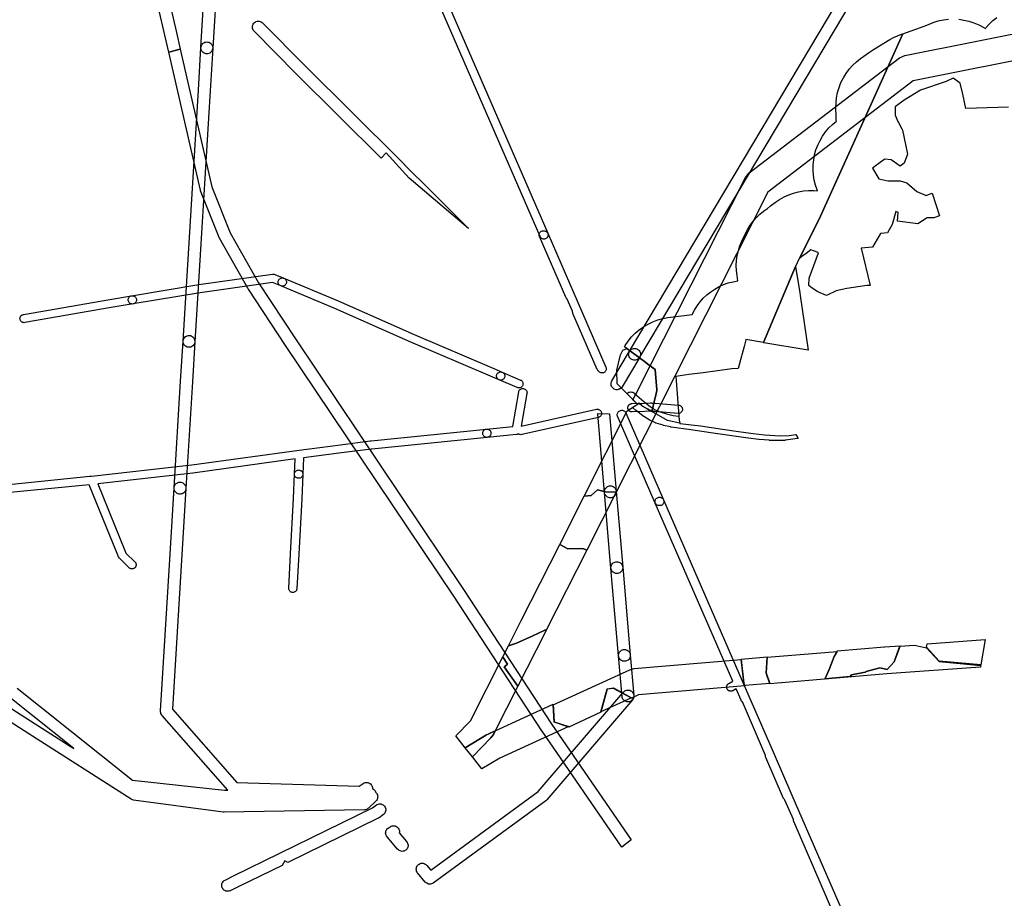
# Model space of a CAD drawing. Units: inches. Extents: x -61862 to -42362, y 216095 to 239587.
# Drawn here: x -52327 to -50665, y 220472 to 221954 of the extents above; entities that cross this region are included whole.
import ezdxf

# ---------------------------------------------------------------- set-up
doc = ezdxf.new("R2010")
doc.units = ezdxf.units.IN
doc.header["$MEASUREMENT"] = 0
for name, color, linetype in [('Aglomerados Populacionais', 7, 'Continuous'), ('Rede Elétrica Alta Tensão', 7, 'Continuous'), ('Rede Elétrica Muito Alta Tensão', 7, 'Continuous'), ('Rede Elétrica Média Tensão', 7, 'Continuous'), ('Rede Ferroviária', 7, 'Continuous'), ('Rede Viária Florestal', 7, 'Continuous')]:
    doc.layers.add(name, color=color, linetype=linetype)

msp = doc.modelspace()

# ---------------------------------------------------------------- linework, layer by layer
at = {"layer": 'Aglomerados Populacionais'}
for points in [[(-50658.5, 221806), (-50730, 221804), (-50735.4, 221827.9), (-50740, 221846.4), (-50747.9, 221852), (-50751.6, 221854.7), (-50763.2, 221849.4), (-50806.5, 221834.5), (-50834.3, 221817.6), (-50849.5, 221806.7), (-50849.2, 221792.5), (-50845, 221782), (-50843.9, 221779.9), (-50838.4, 221769.7), (-50837.1, 221767.1), (-50837, 221767), (-50829.2, 221729.8), (-50828.5, 221726.5), (-50834.5, 221711.5), (-50841, 221706.5), (-50856.5, 221717), (-50867, 221718.5), (-50868.7, 221717.2), (-50872.5, 221714.4), (-50877.2, 221711), (-50883.2, 221706.6), (-50886.1, 221704.4), (-50886.4, 221704.2), (-50888, 221703), (-50877, 221685), (-50862, 221682), (-50841, 221682), (-50830, 221678.5), (-50825.3, 221674.5), (-50813, 221664), (-50797, 221657), (-50796, 221657.4), (-50787, 221661), (-50774.8, 221622.5), (-50784.5, 221619.5), (-50795.5, 221619.5), (-50811, 221609), (-50845.5, 221613.5), (-50844.5, 221628.5), (-50848.2, 221629.9), (-50854.5, 221607.9), (-50862.4, 221594.1), (-50874.3, 221593.1), (-50879.7, 221583.6), (-50887.5, 221569.9), (-50907.1, 221568.1), (-50891.8, 221505.4), (-50897.5, 221505), (-50931, 221500), (-50948.8, 221496.4), (-50965.3, 221488.2), (-50980.2, 221494.5), (-50989.7, 221500.5), (-50995, 221505.4), (-50994.7, 221517.7), (-50978.6, 221560.2), (-50981.3, 221561.3), (-50983.9, 221562.4), (-50989.2, 221564.5), (-50991.5, 221565.5), (-50999.6, 221559.4), (-51005.1, 221555.3), (-51006.8, 221554), (-51010.8, 221551), (-51010.8, 221551), (-50975.2, 221621.9), (-50890.7, 221809.9), (-50836.7, 221929.9), (-50800.3, 221942.4), (-50793.2, 221945.6), (-50785.1, 221948.9), (-50776.7, 221951.5), (-50768.2, 221953.3), (-50759.5, 221954.4)], [(-50742.1, 221954.2), (-50733.4, 221953), (-50724.9, 221951), (-50716.6, 221948.3), (-50708.5, 221944.9), (-50700.8, 221940.8), (-50697.2, 221938.5), (-50696.3, 221939.7), (-50690.8, 221946.1), (-50684.7, 221952), (-50678.2, 221957.3)]]:
    msp.add_lwpolyline(points, dxfattribs=at)
for points in [[(-51010.8, 221551), (-51011.5, 221550.5), (-51017.6, 221537.5), (-51071.9, 221408.9), (-51101.5, 221414), (-51101.6, 221413.5), (-51104.5, 221402.6), (-51107.9, 221389.9), (-51108.3, 221388.3), (-51108.9, 221386.1), (-51114.5, 221365), (-51125, 221364.5), (-51173.4, 221358.1), (-51197.7, 221354.9), (-51219.5, 221352), (-51214, 221278), (-51212.9, 221273), (-51233.9, 221277.6), (-51260, 221292.5), (-51252.7, 221323.2), (-51251.5, 221328), (-51251.6, 221329), (-51254.5, 221363.5), (-51264.3, 221370.9), (-51272.5, 221377), (-51302.3, 221398.9), (-51306.2, 221401.7), (-51304.8, 221404.1), (-51299.9, 221411.5), (-51294.3, 221418.4), (-51288.1, 221424.8), (-51281.3, 221430.6), (-51274.1, 221435.8), (-51273.8, 221436), (-51266.5, 221440.3), (-51258.4, 221444.1), (-51250.1, 221447.2), (-51241.5, 221449.5), (-51232.8, 221451.1), (-51192, 221456.5), (-51188.1, 221463.9), (-51183.7, 221470.9), (-51178.7, 221477.5), (-51173.2, 221483.7), (-51167.1, 221489.4), (-51160.7, 221494.6), (-51153.8, 221499.3), (-51146.5, 221503.3), (-51139, 221506.7), (-51131.1, 221509.5), (-51123.1, 221511.6), (-51114.9, 221513.1), (-51116.3, 221521.9), (-51117.3, 221530.3), (-51117.6, 221538.8), (-51117.1, 221547.3), (-51115.9, 221555.7), (-51114, 221564), (-51111.4, 221572.1), (-51108.1, 221580), (-51102, 221592.9), (-51098.3, 221600.2), (-51094, 221607.1), (-51089.1, 221613.6), (-51083.7, 221619.7), (-51077.8, 221625.3), (-51071.5, 221630.5), (-51066.8, 221634), (-51065.1, 221635.3), (-51059.6, 221639.4), (-51051.5, 221645.5), (-51044.4, 221650.4), (-51036.9, 221654.6), (-51029.1, 221658.2), (-51020.9, 221661.1), (-51012.6, 221663.2), (-51004.1, 221664.7), (-50995.5, 221665.4), (-50986.9, 221665.4), (-50980.4, 221664.8), (-50981, 221666.3), (-50983.8, 221674.4), (-50985.9, 221682.8), (-50987.3, 221691.3), (-50988, 221699.9), (-50987.8, 221708.6), (-50987, 221717.2), (-50985.4, 221725.6), (-50983.1, 221734), (-50980.1, 221742), (-50976.3, 221749.8), (-50972, 221757.3), (-50967, 221764.3), (-50961.4, 221770.9), (-50955.3, 221777), (-50948.6, 221782.5), (-50948.8, 221783.5), (-50949.2, 221790.2), (-50949.5, 221804.4), (-50949.3, 221813.2), (-50948.3, 221822), (-50946.6, 221830.7), (-50944.1, 221839.1), (-50940.9, 221847.4), (-50936.9, 221855.3), (-50932.3, 221862.8), (-50927.1, 221869.9), (-50921.2, 221876.5), (-50914.7, 221882.5), (-50907.8, 221888), (-50892.6, 221898.9), (-50889.4, 221901.1), (-50886.2, 221903.1), (-50858.4, 221920), (-50852.2, 221923.5), (-50845.7, 221926.5), (-50839, 221929.1), (-50836.7, 221929.9), (-50890.7, 221809.9), (-50975.2, 221621.9), (-51010.8, 221551)], [(-51071.9, 221408.9), (-51017.6, 221537.5), (-51010.5, 221493), (-51009.8, 221488.2), (-50996.5, 221396), (-51071, 221408.8), (-51071.9, 221408.9)], [(-51260, 221292.5), (-51266.8, 221296.6), (-51276, 221302), (-51277, 221302.9), (-51281.5, 221307), (-51284.4, 221305.1), (-51318.8, 221339.4), (-51319, 221362.3), (-51312.7, 221388.2), (-51309.1, 221396.3), (-51302.3, 221398.9), (-51272.5, 221377), (-51264.3, 221370.9), (-51254.5, 221363.5), (-51251.6, 221329), (-51251.5, 221328), (-51252.7, 221323.2), (-51260, 221292.5)]]:
    msp.add_lwpolyline(points, close=True, dxfattribs=at)
at = {"layer": 'Rede Elétrica Alta Tensão'}
for points in [[(-50705.8, 222348.9), (-51280.6, 221384.1), (-51281.6, 221382.7), (-51282.8, 221381.5), (-51284.2, 221380.6), (-51285.8, 221379.8), (-51287.4, 221379.4), (-51287.4, 221379.4), (-51289, 221379.2), (-51290.7, 221379.4), (-51292.2, 221379.7), (-51293.7, 221380.4), (-51295.1, 221381.2), (-51296.3, 221382.3), (-51297.4, 221383.5), (-51298.2, 221384.9), (-51298.8, 221386.5), (-51299.1, 221388), (-51299.2, 221389.7), (-51299, 221391.3), (-51298.5, 221392.8), (-51297.8, 221394.3), (-50722.4, 222360.1)], [(-51993.6, 222025.1), (-52000.9, 221905.4), (-52001.1, 221903.7), (-52001.7, 221902.2), (-52002.4, 221900.7), (-52003.4, 221899.3), (-52004.6, 221898.2), (-52006, 221897.3), (-52007.5, 221896.6), (-52009.1, 221896.1), (-52009.1, 221896.1), (-52010.8, 221896), (-52012.4, 221896.1), (-52014, 221896.5), (-52015.5, 221897.1), (-52016.9, 221898), (-52018.1, 221899.1), (-52019.2, 221900.4), (-52020, 221901.8), (-52020.5, 221903.4), (-52020.8, 221905), (-52020.9, 221906.6), (-52013.6, 222026.3)], [(-52330.9, 220826), (-52292, 220795), (-52136.6, 220671.1), (-51980.9, 220654.2), (-51975.6, 220654.1), (-52086.6, 220780.6), (-52087.6, 220781.9), (-52088.3, 220783.2), (-52088.8, 220784.7), (-52089.1, 220786.3), (-52089.1, 220787.8), (-52073.5, 221043.3), (-52066.2, 221164), (-52065.9, 221165.7), (-52065.4, 221167.2), (-52064.7, 221168.7), (-52063.7, 221170), (-52062.5, 221171.2), (-52061.1, 221172.1), (-52059.6, 221172.8), (-52058, 221173.3), (-52056.4, 221173.4), (-52054.7, 221173.3), (-52053.1, 221173), (-52051.6, 221172.3), (-52050.2, 221171.5), (-52049, 221170.4), (-52047.9, 221169.1), (-52047.1, 221167.6), (-52046.5, 221166.1), (-52046.2, 221164.5), (-52046.2, 221162.8), (-52053.6, 221042.1), (-52068.9, 220790.7), (-51960.4, 220667.1), (-51960.4, 220667.1), (-51753.9, 220661.1), (-51746.9, 220665.6), (-51745.5, 220666.4), (-51743.9, 220666.9), (-51742.3, 220667.1), (-51740.6, 220667.1), (-51739, 220666.9), (-51737.4, 220666.3), (-51736, 220665.5), (-51734.7, 220664.5), (-51733.6, 220663.3), (-51732.7, 220661.9), (-51732, 220660.4), (-51731.6, 220658.8), (-51731.5, 220657.1), (-51731.5, 220656.8), (-51730.6, 220656.4), (-51729.2, 220655.4), (-51728.1, 220654.3), (-51727.1, 220652.9), (-51726.3, 220651.5), (-51726, 220650.4), (-51726, 220650.4), (-51724.8, 220649.2), (-51723.9, 220647.8), (-51723.2, 220646.3), (-51722.8, 220644.8), (-51722.6, 220643.1), (-51722.7, 220641.5), (-51723.1, 220639.9), (-51723.7, 220638.3), (-51724.6, 220636.9), (-51725.6, 220635.7), (-51737.9, 220623.8), (-51739.1, 220622.9), (-51740.4, 220622.1), (-51741.8, 220621.5), (-51743.2, 220621.2), (-51744.7, 220621), (-51981.8, 220617.1), (-51983.2, 220617.2), (-52134.8, 220637.3), (-52136.2, 220637.6), (-52137.6, 220638.1), (-52138.9, 220638.8), (-52311.1, 220749), (-52392.5, 220801.1)], [(-52381.8, 220817.9), (-52300.4, 220765.8), (-52235.4, 220724.3), (-52304.4, 220779.3), (-52343.4, 220810.4)]]:
    msp.add_lwpolyline(points, dxfattribs=at)
for points in [[(-52039.3, 221401.1), (-52041, 221401), (-52042.6, 221401.1), (-52044.2, 221401.5), (-52045.7, 221402.1), (-52047.1, 221403), (-52048.3, 221404.1), (-52049.4, 221405.3), (-52050.2, 221406.8), (-52050.7, 221408.3), (-52051, 221409.9), (-52051.1, 221411.6), (-52042.1, 221558.4), (-52025.2, 221834.9), (-52020.9, 221906.6), (-52020.6, 221908.2), (-52020.1, 221909.8), (-52019.4, 221911.3), (-52018.4, 221912.6), (-52017.2, 221913.8), (-52015.8, 221914.7), (-52014.3, 221915.4), (-52012.7, 221915.8), (-52011.1, 221916), (-52009.5, 221915.9), (-52007.8, 221915.5), (-52006.3, 221914.9), (-52004.9, 221914), (-52003.7, 221912.9), (-52002.6, 221911.6), (-52001.8, 221910.2), (-52001.2, 221908.7), (-52000.9, 221907), (-52000.9, 221905.4), (-52005.3, 221833.7), (-52022.1, 221557.2), (-52031.1, 221410.3), (-52031.3, 221408.7), (-52031.8, 221407.1), (-52032.6, 221405.6), (-52033.6, 221404.3), (-52034.8, 221403.2), (-52036.2, 221402.2), (-52037.7, 221401.5), (-52039.3, 221401.1)], [(-52054.4, 221153.6), (-52056.1, 221153.4), (-52057.7, 221153.5), (-52059.3, 221153.9), (-52060.8, 221154.6), (-52062.2, 221155.4), (-52063.4, 221156.5), (-52064.4, 221157.8), (-52065.3, 221159.2), (-52065.8, 221160.8), (-52066.1, 221162.4), (-52066.2, 221164), (-52055.2, 221343.8), (-52051.1, 221411.6), (-52050.8, 221413.3), (-52050.2, 221414.9), (-52049.4, 221416.5), (-52048.3, 221417.8), (-52047, 221419), (-52045.5, 221419.9), (-52043.9, 221420.5), (-52042.2, 221420.9), (-52040.5, 221420.9), (-52038.7, 221420.7), (-52037.1, 221420.1), (-52035.6, 221419.3), (-52034.2, 221418.2), (-52033, 221416.9), (-52032.1, 221415.4), (-52031.5, 221413.8), (-52031.1, 221412.1), (-52031.1, 221410.3), (-52035.2, 221342.6), (-52046.2, 221162.8), (-52046.4, 221161.2), (-52046.9, 221159.6), (-52047.7, 221158.1), (-52048.7, 221156.8), (-52049.9, 221155.6), (-52051.3, 221154.7), (-52052.8, 221154), (-52054.4, 221153.6)], [(-51317.1, 221329.6), (-51318.7, 221329.4), (-51320.3, 221329.5), (-51321.9, 221329.9), (-51323.4, 221330.5), (-51324.8, 221331.4), (-51326, 221332.5), (-51327.1, 221333.7), (-51327.9, 221335.1), (-51328.5, 221336.6), (-51328.8, 221338.2), (-51328.8, 221339.9), (-51328.6, 221341.5), (-51328.2, 221343), (-51327.5, 221344.5), (-51297.8, 221394.4), (-51296.7, 221395.8), (-51295.5, 221397), (-51294.1, 221398), (-51292.5, 221398.7), (-51290.8, 221399.1), (-51289.1, 221399.2), (-51287.3, 221399.1), (-51285.6, 221398.6), (-51284.1, 221397.8), (-51282.7, 221396.8), (-51281.4, 221395.6), (-51280.5, 221394.2), (-51279.7, 221392.6), (-51279.3, 221390.9), (-51279.2, 221389.2), (-51279.3, 221387.4), (-51279.8, 221385.8), (-51280.5, 221384.2), (-51310.3, 221334.3), (-51311.3, 221332.9), (-51312.5, 221331.7), (-51313.9, 221330.7), (-51315.5, 221330), (-51317.1, 221329.6)], [(-51328.3, 221147.3), (-51330, 221147.2), (-51331.6, 221147.3), (-51333.2, 221147.7), (-51334.8, 221148.4), (-51336.2, 221149.3), (-51337.4, 221150.4), (-51338.4, 221151.7), (-51339.2, 221153.1), (-51339.7, 221154.7), (-51340, 221156.3), (-51351.4, 221288.2), (-51351.4, 221289.6), (-51331.3, 221288.6), (-51320.1, 221158.1), (-51320.1, 221156.4), (-51320.4, 221154.8), (-51320.9, 221153.2), (-51321.7, 221151.8), (-51322.7, 221150.5), (-51323.9, 221149.3), (-51325.2, 221148.4), (-51326.7, 221147.8), (-51328.3, 221147.3)], [(-51317.3, 221019.5), (-51319, 221019.4), (-51320.6, 221019.5), (-51322.2, 221019.9), (-51323.8, 221020.6), (-51325.2, 221021.5), (-51326.4, 221022.6), (-51327.4, 221023.9), (-51328.2, 221025.3), (-51328.8, 221026.9), (-51329, 221028.5), (-51340, 221156.3), (-51340, 221158), (-51339.8, 221159.6), (-51339.2, 221161.2), (-51338.4, 221162.6), (-51337.4, 221163.9), (-51336.2, 221165.1), (-51334.8, 221166), (-51333.3, 221166.6), (-51331.7, 221167.1), (-51330.1, 221167.2), (-51328.4, 221167.1), (-51326.8, 221166.7), (-51325.3, 221166), (-51323.9, 221165.1), (-51322.7, 221164), (-51321.7, 221162.7), (-51320.9, 221161.2), (-51320.4, 221159.7), (-51320.1, 221158.1), (-51309.1, 221030.3), (-51309.1, 221028.6), (-51309.4, 221027), (-51309.9, 221025.4), (-51310.7, 221024), (-51311.7, 221022.7), (-51312.9, 221021.5), (-51314.2, 221020.6), (-51315.7, 221020), (-51317.3, 221019.5)], [(-51304.6, 220871.5), (-51306.3, 220871.4), (-51307.9, 220871.5), (-51309.5, 220871.9), (-51311, 220872.6), (-51312.4, 220873.5), (-51313.7, 220874.6), (-51314.7, 220875.9), (-51315.5, 220877.3), (-51316, 220878.9), (-51316.3, 220880.5), (-51329, 221028.5), (-51329, 221030.2), (-51328.8, 221031.8), (-51328.2, 221033.4), (-51327.5, 221034.8), (-51326.4, 221036.1), (-51325.2, 221037.3), (-51323.9, 221038.2), (-51322.3, 221038.8), (-51320.7, 221039.3), (-51319.1, 221039.4), (-51317.5, 221039.3), (-51315.8, 221038.9), (-51314.3, 221038.2), (-51312.9, 221037.3), (-51311.7, 221036.2), (-51310.7, 221034.9), (-51309.9, 221033.4), (-51309.4, 221031.9), (-51309.1, 221030.3), (-51296.4, 220882.2), (-51296.4, 220880.6), (-51296.6, 220879), (-51297.2, 220877.4), (-51297.9, 220876), (-51298.9, 220874.7), (-51300.1, 220873.5), (-51301.5, 220872.6), (-51303, 220872), (-51304.6, 220871.5)], [(-51298.7, 220803.1), (-51300.4, 220803), (-51302, 220803.1), (-51303.6, 220803.5), (-51305.2, 220804.2), (-51306.5, 220805.1), (-51307.8, 220806.2), (-51308.8, 220807.5), (-51309.6, 220808.9), (-51310.1, 220810.5), (-51310.4, 220812.1), (-51316.3, 220880.5), (-51316.3, 220882.2), (-51316, 220883.8), (-51315.5, 220885.4), (-51314.7, 220886.8), (-51313.7, 220888.1), (-51312.5, 220889.3), (-51311.1, 220890.2), (-51309.6, 220890.8), (-51308, 220891.2), (-51306.4, 220891.4), (-51304.7, 220891.3), (-51303.1, 220890.9), (-51301.6, 220890.2), (-51300.2, 220889.3), (-51299, 220888.2), (-51298, 220886.9), (-51297.2, 220885.4), (-51296.6, 220883.9), (-51296.4, 220882.2), (-51290.5, 220813.8), (-51290.5, 220812.2), (-51290.7, 220810.6), (-51291.3, 220809), (-51292, 220807.6), (-51293.1, 220806.3), (-51294.3, 220805.1), (-51295.6, 220804.2), (-51297.1, 220803.6), (-51298.7, 220803.1)], [(-51439.1, 220636.2), (-51628.8, 220497.5), (-51630.2, 220496.6), (-51631.7, 220496), (-51633.3, 220495.6), (-51635, 220495.6), (-51636.7, 220495.8), (-51638.3, 220496.2), (-51639.8, 220497), (-51641.1, 220497.9), (-51642.3, 220499.1), (-51655.2, 220514.4), (-51656.2, 220515.8), (-51657, 220517.4), (-51657.4, 220519.1), (-51657.6, 220520.8), (-51657.4, 220522.5), (-51657, 220524.2), (-51656.2, 220525.8), (-51655.2, 220527.2), (-51654, 220528.5), (-51652.6, 220529.5), (-51651, 220530.2), (-51649.3, 220530.7), (-51647.6, 220530.8), (-51645.9, 220530.7), (-51644.2, 220530.2), (-51642.6, 220529.5), (-51641.2, 220528.5), (-51639.9, 220527.3), (-51633, 220519.1), (-51451.8, 220651.7), (-51308.9, 220818.2), (-51308, 220819.6), (-51306.8, 220820.7), (-51305.4, 220821.7), (-51303.9, 220822.4), (-51302.2, 220822.8), (-51300.6, 220823), (-51298.9, 220822.9), (-51297.3, 220822.5), (-51295.7, 220821.8), (-51294.3, 220820.9), (-51293.1, 220819.8), (-51292.1, 220818.5), (-51291.3, 220817), (-51290.7, 220815.4), (-51290.5, 220813.7), (-51290.5, 220812.1), (-51290.7, 220810.6), (-51291.2, 220809), (-51291.9, 220807.6), (-51292.8, 220806.3), (-51437.4, 220637.8), (-51438.6, 220636.6), (-51439.1, 220636.2)], [(-51721.8, 220606.9), (-51874.4, 220532.1), (-51879.5, 220535), (-51884.1, 220527.3), (-51957, 220491.5), (-51971.4, 220484.5), (-51972.4, 220484.1), (-51974.1, 220483.6), (-51975.7, 220483.5), (-51977.4, 220483.6), (-51979, 220484), (-51980.6, 220484.7), (-51982, 220485.6), (-51983.2, 220486.8), (-51984.2, 220488.1), (-51985, 220489.6), (-51985.5, 220491.2), (-51985.8, 220492.9), (-51985.7, 220494.5), (-51985.4, 220496.2), (-51984.8, 220497.8), (-51984, 220499.2), (-51982.9, 220500.5), (-51981.6, 220501.6), (-51980.2, 220502.5), (-51965.8, 220509.5), (-51731.4, 220624.5), (-51724.8, 220629.2), (-51723.3, 220630.1), (-51721.7, 220630.7), (-51720, 220631), (-51718.2, 220631), (-51716.5, 220630.8), (-51714.9, 220630.2), (-51713.3, 220629.3), (-51712, 220628.2), (-51710.9, 220626.9), (-51710, 220625.4), (-51709.4, 220623.8), (-51709, 220622.1), (-51709, 220620.3), (-51709.3, 220618.6), (-51709.9, 220616.9), (-51710.7, 220615.4), (-51711.8, 220614.1), (-51713.1, 220612.9), (-51720.4, 220607.7), (-51721.2, 220607.2), (-51721.8, 220606.9)], [(-51679.7, 220551), (-51681.4, 220550.9), (-51683.1, 220551), (-51684.8, 220551.5), (-51686.4, 220552.2), (-51687.8, 220553.2), (-51689.1, 220554.4), (-51706.9, 220575.5), (-51707.8, 220576.8), (-51708.6, 220578.3), (-51709, 220580), (-51709.2, 220581.6), (-51709.1, 220583.3), (-51708.8, 220584.9), (-51708.1, 220586.5), (-51707.2, 220587.9), (-51706.1, 220589.2), (-51704.8, 220590.2), (-51701.5, 220592.4), (-51700, 220593.2), (-51698.4, 220593.8), (-51696.8, 220594.1), (-51695.1, 220594.1), (-51693.4, 220593.8), (-51691.8, 220593.2), (-51690.3, 220592.4), (-51689, 220591.3), (-51687.9, 220590), (-51687, 220588.6), (-51686.4, 220587), (-51686, 220585.4), (-51686, 220583.7), (-51686.2, 220582), (-51673.8, 220567.3), (-51672.8, 220566), (-51672.1, 220564.5), (-51671.7, 220563), (-51671.4, 220561.4), (-51671.5, 220559.8), (-51671.8, 220558.2), (-51672.3, 220556.7), (-51673.1, 220555.3), (-51674.1, 220554), (-51675.3, 220552.9), (-51676.7, 220552.1), (-51678.1, 220551.4), (-51679.7, 220551)]]:
    msp.add_lwpolyline(points, close=True, dxfattribs=at)
at = {"layer": 'Rede Elétrica Muito Alta Tensão'}
msp.add_lwpolyline([(-50585.4, 221896.8), (-50819.2, 221850.3), (-51064.3, 221662.5), (-51247.2, 221301.4), (-51247.2, 221301.4), (-51320.4, 221156.8), (-51338.5, 221157.5), (-51351.5, 221160.5), (-51362.5, 221151), (-51374.2, 221150.1), (-51301.5, 221293.8), (-51281.5, 221307), (-51277, 221302.9), (-51276, 221302), (-51266.8, 221296.6), (-51260, 221292.5), (-51252.7, 221323.2), (-51251.5, 221328), (-51251.6, 221329), (-51254.5, 221363.5), (-51263, 221369.8), (-51102.1, 221687.4), (-51095.7, 221695.1), (-50842.4, 221889.2), (-50833.1, 221893.4), (-50593, 221941.2)], dxfattribs=at)
for points in [[(-51252.7, 221323.2), (-51260, 221292.5), (-51266.8, 221296.6), (-51276, 221302), (-51277, 221302.9), (-51281.5, 221307), (-51284.4, 221305.1), (-51291.9, 221312.6), (-51287.3, 221321.8), (-51263, 221369.8), (-51254.5, 221363.5), (-51251.6, 221329), (-51251.5, 221328), (-51252.7, 221323.2)], [(-51320.4, 221156.8), (-51370, 221058.9), (-51376.5, 221061.5), (-51402, 221061), (-51415.5, 221068.5), (-51374.2, 221150.1), (-51362.5, 221151), (-51351.5, 221160.5), (-51338.5, 221157.5), (-51320.4, 221156.8)], [(-51415.5, 221068.5), (-51402, 221061), (-51376.5, 221061.5), (-51370, 221058.9), (-51437.7, 220924.9), (-51441.5, 220923.5), (-51461, 220914.5), (-51488.5, 220902), (-51502.2, 220897.4), (-51480.3, 220940.5), (-51415.5, 221068.5)], [(-51440.2, 220920.2), (-51486.1, 220829.5), (-51509, 220862), (-51507.4, 220863.3), (-51503.5, 220866.5), (-51510.8, 220877.9), (-51511.5, 220879), (-51502.2, 220897.4), (-51488.5, 220902), (-51461, 220914.5), (-51441.5, 220923.5), (-51437.7, 220924.9), (-51440.2, 220920.2)], [(-50697.4, 220908.1), (-50704.9, 220865.4), (-50775.2, 220871.8), (-50796.4, 220895.1), (-50795.5, 220901), (-50697.4, 220908.1)], [(-50705.4, 220861.6), (-50863.7, 220850.1), (-51060.9, 220833.4), (-51067, 220851.2), (-51065.5, 220878.2), (-50947.6, 220888.2), (-50952.2, 220879.6), (-50960.8, 220857.8), (-50967.5, 220842.6), (-50967.7, 220842.1), (-50925.6, 220845.7), (-50922.9, 220848.5), (-50900.2, 220853.3), (-50899.4, 220853.3), (-50898.2, 220854.2), (-50875.3, 220860.3), (-50862.7, 220857.8), (-50851.1, 220870.5), (-50841.6, 220896.9), (-50816.7, 220898.7), (-50796.4, 220894.3), (-50775.2, 220871), (-50704.9, 220864.6), (-50705.4, 220861.6)], [(-50841.3, 220897.7), (-50851.1, 220870.5), (-50862.7, 220857.8), (-50875.3, 220860.3), (-50898.2, 220854.2), (-50899.4, 220853.3), (-50900.2, 220853.3), (-50922.9, 220848.5), (-50925.6, 220845.7), (-50967.7, 220842.1), (-50967.5, 220842.6), (-50960.8, 220857.8), (-50952.2, 220879.6), (-50947.2, 220889), (-50867.4, 220895.8), (-50867.1, 220895.8), (-50841.3, 220897.7)], [(-51524.3, 220754.1), (-51536.5, 220748.5), (-51538.8, 220747.3), (-51574.8, 220725.4), (-51590.8, 220745.8), (-51566.1, 220771.1), (-51511.5, 220879), (-51510.8, 220877.9), (-51503.5, 220866.5), (-51507.4, 220863.3), (-51509, 220862), (-51486.1, 220829.5), (-51524.3, 220754.1)], [(-51103.3, 220829.8), (-51282.3, 220814.6), (-51294.6, 220809), (-51325, 220825.7), (-51335.5, 220824.2), (-51346.1, 220785.4), (-51400.4, 220760.5), (-51425, 220768.7), (-51426.5, 220798.1), (-51297.4, 220857.2), (-51290, 220859.1), (-51109.2, 220874.5), (-51105, 220834.7), (-51103.3, 220829.8)], [(-51060.9, 220834.2), (-51103.3, 220830.6), (-51105, 220835.5), (-51109.2, 220875.3), (-51065.5, 220879), (-51067, 220852), (-51060.9, 220834.2)], [(-51294.6, 220809.8), (-51346.1, 220786.2), (-51335.5, 220825), (-51325, 220826.5), (-51294.6, 220809.8)], [(-51562.7, 220710.1), (-51531.5, 220742.2), (-51527.5, 220747.7), (-51524.3, 220754.1), (-51426.5, 220798.9), (-51425, 220769.5), (-51400.4, 220761.3), (-51516.5, 220708.1), (-51546.7, 220689.8), (-51562.7, 220710.1)], [(-51562.7, 220710.1), (-51574.8, 220725.4), (-51538.8, 220747.3), (-51536.5, 220748.5), (-51524.3, 220754.1), (-51527.5, 220747.7), (-51531.5, 220742.2), (-51562.7, 220710.1)], [(-51562.7, 220710.1), (-51574.8, 220725.4), (-51538.8, 220747.3), (-51536.5, 220748.5), (-51524.3, 220754.1), (-51527.5, 220747.7), (-51531.5, 220742.2), (-51562.7, 220710.1)]]:
    msp.add_lwpolyline(points, close=True, dxfattribs=at)
at = {"layer": 'Rede Elétrica Média Tensão'}
for points in [[(-51639.4, 222062), (-51435.7, 221593.3), (-51435.3, 221592.2), (-51435.1, 221591.1), (-51435.1, 221589.9), (-51435.3, 221588.8), (-51435.7, 221587.7), (-51436.2, 221586.7), (-51436.9, 221585.8), (-51437.8, 221585), (-51438.7, 221584.4), (-51439.8, 221583.9), (-51440.9, 221583.6), (-51442, 221583.5), (-51443.2, 221583.6), (-51444.3, 221583.9), (-51445.4, 221584.3), (-51446.4, 221585), (-51447.2, 221585.8), (-51448, 221586.7), (-51448.5, 221587.7), (-51652.3, 222056.4)], [(-52362.1, 221168.2), (-52208.3, 221183.4), (-52207.1, 221183.4), (-52206.9, 221183.4), (-52206.9, 221183.4), (-52206.9, 221183.4), (-52206.5, 221183.5), (-52205.8, 221183.6), (-52205.7, 221183.6), (-52205.7, 221183.6), (-52036.4, 221202.7), (-51855.3, 221227.7), (-51855.3, 221227.7), (-51855.3, 221227.7), (-51785.2, 221236.6), (-51735.1, 221243), (-51734.9, 221243.1), (-51733.9, 221243.2), (-51539.3, 221263), (-51538.1, 221263.1), (-51537, 221262.9), (-51535.9, 221262.5), (-51534.8, 221262), (-51533.9, 221261.3), (-51533.1, 221260.5), (-51532.4, 221259.5), (-51532, 221258.5), (-51531.7, 221257.4), (-51531.5, 221256.2), (-51531.6, 221255.1), (-51531.9, 221253.9), (-51532.3, 221252.9), (-51532.9, 221251.9), (-51533.7, 221251), (-51534.6, 221250.3), (-51535.6, 221249.7), (-51536.7, 221249.3), (-51537.8, 221249.1), (-51732.5, 221229.2), (-51733.4, 221229.1), (-51783.5, 221222.8), (-51847.8, 221214.5), (-51847.8, 221214.5), (-51849, 221186.8), (-51849.2, 221185.6), (-51849.5, 221184.5), (-51850.1, 221183.4), (-51850.8, 221182.4), (-51851.6, 221181.6), (-51852.6, 221181), (-51853.7, 221180.5), (-51854.8, 221180.2), (-51856, 221180.1), (-51857.1, 221180.1), (-51858.2, 221180.4), (-51859.2, 221180.8), (-51860.2, 221181.4), (-51861.1, 221182.2), (-51861.8, 221183.1), (-51862.4, 221184.1), (-51862.8, 221185.1), (-51863, 221186.2), (-51863, 221187.4), (-51861.9, 221212.7), (-52034.6, 221188.8), (-52034.8, 221188.7), (-52194.9, 221170.8), (-52149.3, 221058.4), (-52149.2, 221058.4), (-52147.5, 221054), (-52132.4, 221039.2), (-52132.3, 221039.1), (-52132, 221038.8), (-52131.7, 221038.4), (-52131.5, 221038.1), (-52131.2, 221037.7), (-52131, 221037.3), (-52130.8, 221036.8), (-52130.6, 221036.4), (-52130.5, 221036), (-52130.4, 221035.5), (-52130.3, 221035.1), (-52130.3, 221034.6), (-52130.3, 221034.2), (-52130.3, 221033.7), (-52130.3, 221033.3), (-52130.4, 221032.8), (-52130.5, 221032.4), (-52130.6, 221031.9), (-52130.8, 221031.5), (-52131, 221031.1), (-52131.2, 221030.7), (-52131.5, 221030.3), (-52131.7, 221029.9), (-52132, 221029.6), (-52132.3, 221029.2), (-52132.7, 221028.9), (-52133, 221028.6), (-52133.4, 221028.3), (-52133.8, 221028.1), (-52134.2, 221027.9), (-52134.6, 221027.7), (-52135, 221027.5), (-52135.5, 221027.4), (-52135.9, 221027.3), (-52136.4, 221027.2), (-52136.8, 221027.2), (-52137.3, 221027.2), (-52137.7, 221027.2), (-52138.2, 221027.2), (-52138.6, 221027.3), (-52139.1, 221027.4), (-52139.5, 221027.5), (-52139.9, 221027.7), (-52140.4, 221027.9), (-52140.8, 221028.1), (-52141.2, 221028.3), (-52141.5, 221028.6), (-52141.9, 221028.9), (-52142.2, 221029.2), (-52158.3, 221045.1), (-52158.4, 221045.1), (-52158.7, 221045.4), (-52159, 221045.8), (-52159.2, 221046.2), (-52159.5, 221046.6), (-52159.7, 221047), (-52159.9, 221047.4), (-52159.9, 221047.4), (-52162.2, 221053.1), (-52209.4, 221169.2), (-52360.7, 221154.3)], [(-50929.7, 220391.8), (-51020.7, 220601.2), (-51021.1, 220602.3), (-51021.3, 220603.4), (-51021.3, 220604.6), (-51021.2, 220604.8), (-51035.4, 220637.4), (-51035.5, 220637.5), (-51036.4, 220638.3), (-51037.1, 220639.2), (-51037.7, 220640.2), (-51067.6, 220709), (-51068, 220710.1), (-51068.2, 220711.3), (-51068.2, 220712.4), (-51068.1, 220712.7), (-51107.3, 220802.8), (-51107.5, 220803), (-51108.4, 220803.8), (-51109.1, 220804.7), (-51109.6, 220805.7), (-51117.9, 220824.8), (-51123.4, 220821.9), (-51123.7, 220821.7), (-51124.1, 220821.5), (-51124.5, 220821.4), (-51124.9, 220821.2), (-51125.4, 220821.1), (-51125.8, 220821.1), (-51126.3, 220821), (-51126.7, 220821), (-51127.2, 220821), (-51127.7, 220821.1), (-51128.1, 220821.1), (-51128.6, 220821.2), (-51129, 220821.4), (-51129.4, 220821.5), (-51129.8, 220821.7), (-51130.2, 220821.9), (-51130.6, 220822.2), (-51131, 220822.4), (-51131.4, 220822.7), (-51131.7, 220823), (-51132, 220823.4), (-51132.3, 220823.7), (-51132.6, 220824.1), (-51132.8, 220824.5), (-51133, 220824.9), (-51133.2, 220825.3), (-51133.4, 220825.7), (-51133.5, 220826.2), (-51133.6, 220826.6), (-51133.7, 220827.1), (-51133.7, 220827.5), (-51133.7, 220828), (-51133.7, 220828.5), (-51133.7, 220828.9), (-51133.6, 220829.4), (-51133.5, 220829.8), (-51133.4, 220830.2), (-51133.2, 220830.7), (-51133, 220831.1), (-51132.8, 220831.5), (-51132.6, 220831.9), (-51132.3, 220832.3), (-51132, 220832.6), (-51131.7, 220832.9), (-51131.4, 220833.3), (-51131, 220833.6), (-51130.6, 220833.8), (-51130.2, 220834.1), (-51130.1, 220834.1), (-51123.5, 220837.7), (-51254.2, 221138.2), (-51254.6, 221139.4), (-51254.7, 221140.6), (-51254.7, 221141.8), (-51254.5, 221143), (-51254, 221144.1), (-51253.4, 221145.2), (-51252.6, 221146.1), (-51251.6, 221146.8), (-51250.5, 221147.4), (-51249.4, 221147.8), (-51248.2, 221148), (-51247.3, 221148), (-51247.1, 221148), (-51247.1, 221148), (-51245.9, 221148), (-51244.7, 221147.7), (-51243.5, 221147.3), (-51242.5, 221146.6), (-51241.6, 221145.8), (-51240.8, 221144.9), (-51240.3, 221143.8), (-51096.2, 220812.5), (-51053.8, 220714.8), (-51023.8, 220645.9), (-51006.7, 220606.6), (-50861.4, 220272.4)]]:
    msp.add_lwpolyline(points, dxfattribs=at)
for points in [[(-51442.4, 221597.6), (-51442.1, 221597.5), (-51442.1, 221597.5), (-51440.9, 221597.4), (-51439.8, 221597.1), (-51438.7, 221596.7), (-51437.8, 221596), (-51436.9, 221595.2), (-51436.2, 221594.3), (-51435.7, 221593.3), (-51391.7, 221492.2), (-51378.9, 221462.6), (-51337.5, 221367.5), (-51337.1, 221366.4), (-51336.9, 221365.3), (-51336.9, 221364.1), (-51337.1, 221363), (-51337.5, 221361.9), (-51338, 221360.9), (-51338.7, 221360), (-51339.6, 221359.2), (-51340.5, 221358.6), (-51341.6, 221358.1), (-51342.7, 221357.8), (-51343.9, 221357.7), (-51345, 221357.8), (-51346.2, 221358.1), (-51347.2, 221358.5), (-51348.2, 221359.2), (-51349.1, 221359.9), (-51349.8, 221360.9), (-51350.1, 221361.1), (-51351, 221361.9), (-51351.7, 221362.8), (-51352.3, 221363.8), (-51393.3, 221458.2), (-51393.6, 221459.3), (-51393.8, 221460.4), (-51393.8, 221461.6), (-51393.8, 221461.8), (-51402.7, 221482.4), (-51402.9, 221482.6), (-51403.8, 221483.3), (-51404.5, 221484.3), (-51405.1, 221485.3), (-51449.6, 221587.8), (-51450, 221589), (-51450.2, 221590.2), (-51450.2, 221591.4), (-51449.9, 221592.6), (-51449.5, 221593.7), (-51448.8, 221594.8), (-51448, 221595.7), (-51447.1, 221596.4), (-51446, 221597), (-51444.8, 221597.4), (-51443.6, 221597.6), (-51442.4, 221597.6)], [(-51876.6, 221511), (-51876.7, 221509.9), (-51877, 221508.7), (-51877.5, 221507.7), (-51878.1, 221506.7), (-51878.9, 221505.9), (-51879.8, 221505.2), (-51880.8, 221504.6), (-51881.8, 221504.2), (-51883, 221504), (-51884.1, 221504), (-51885.2, 221504.2), (-51886.3, 221504.5), (-51900.1, 221510.3), (-52022.4, 221492.9), (-52135.5, 221474.1), (-52136.7, 221474), (-52138, 221474.1), (-52139.1, 221474.4), (-52140.2, 221474.9), (-52141.2, 221475.6), (-52142.1, 221476.5), (-52142.8, 221477.5), (-52143.3, 221478.6), (-52143.6, 221479.8), (-52143.7, 221481), (-52143.6, 221482.2), (-52143.2, 221483.4), (-52142.7, 221484.5), (-52142, 221485.5), (-52141.2, 221486.4), (-52140.2, 221487), (-52139, 221487.6), (-52137.9, 221487.9), (-52024.6, 221506.7), (-52024.5, 221506.7), (-51900.1, 221524.4), (-51899.2, 221524.5), (-51898.3, 221524.4), (-51897.3, 221524.3), (-51896.4, 221523.9), (-51880.9, 221517.5), (-51879.9, 221516.9), (-51879, 221516.2), (-51878.1, 221515.4), (-51877.5, 221514.4), (-51877, 221513.3), (-51876.7, 221512.2), (-51876.6, 221511)], [(-51513.9, 221345.6), (-51514.9, 221345.5), (-51515.9, 221345.5), (-51516.9, 221345.7), (-51517.9, 221346), (-51532.4, 221352.2), (-51666.9, 221409.6), (-51794.7, 221466.2), (-51886.3, 221504.5), (-51887.4, 221505.1), (-51888.4, 221505.9), (-51889.2, 221506.8), (-51889.9, 221507.8), (-51890.3, 221508.9), (-51890.6, 221510.1), (-51890.6, 221511.3), (-51890.5, 221512.5), (-51890.1, 221513.7), (-51889.5, 221514.8), (-51888.8, 221515.7), (-51887.9, 221516.6), (-51886.8, 221517.2), (-51885.7, 221517.7), (-51884.5, 221517.9), (-51883.3, 221518), (-51882.1, 221517.8), (-51880.9, 221517.5), (-51789.2, 221479.1), (-51661.3, 221422.5), (-51526.9, 221365.1), (-51512.4, 221358.9), (-51511.3, 221358.4), (-51510.4, 221357.6), (-51509.6, 221356.7), (-51508.9, 221355.7), (-51508.5, 221354.6), (-51508.2, 221353.5), (-51508.1, 221352.3), (-51508.3, 221351.1), (-51508.6, 221349.9), (-51509.1, 221348.9), (-51509.8, 221347.9), (-51510.7, 221347.1), (-51511.7, 221346.4), (-51512.8, 221345.9), (-51513.9, 221345.6)], [(-52318.1, 221442.6), (-52319.3, 221442.5), (-52320.5, 221442.6), (-52321.7, 221442.9), (-52322.8, 221443.4), (-52323.8, 221444.1), (-52324.6, 221445), (-52325.3, 221446), (-52325.8, 221447.1), (-52326.1, 221448.3), (-52326.3, 221449.5), (-52326.1, 221450.7), (-52325.8, 221451.9), (-52325.3, 221453), (-52324.6, 221454), (-52323.7, 221454.8), (-52322.7, 221455.5), (-52321.6, 221456), (-52320.5, 221456.4), (-52174.7, 221481.7), (-52137.8, 221487.9), (-52136.6, 221488), (-52135.4, 221487.8), (-52134.2, 221487.5), (-52133.1, 221487), (-52132.1, 221486.3), (-52131.3, 221485.4), (-52130.6, 221484.4), (-52130.1, 221483.3), (-52129.8, 221482.1), (-52129.7, 221480.9), (-52129.8, 221479.7), (-52130.1, 221478.5), (-52130.6, 221477.4), (-52131.3, 221476.4), (-52132.2, 221475.6), (-52133.2, 221474.9), (-52134.3, 221474.4), (-52135.5, 221474.1), (-52172.3, 221467.9), (-52318.1, 221442.6)], [(-51483.3, 221332.5), (-51484.3, 221332.4), (-51485.3, 221332.4), (-51486.3, 221332.6), (-51487.2, 221333), (-51517.9, 221346), (-51519, 221346.6), (-51519.9, 221347.4), (-51520.7, 221348.3), (-51521.4, 221349.3), (-51521.8, 221350.4), (-51522.1, 221351.6), (-51522.1, 221352.9), (-51522, 221354.1), (-51521.6, 221355.2), (-51521, 221356.3), (-51520.3, 221357.3), (-51519.3, 221358.1), (-51518.3, 221358.7), (-51517.2, 221359.2), (-51516, 221359.4), (-51514.8, 221359.5), (-51513.6, 221359.3), (-51512.4, 221358.9), (-51481.7, 221345.8), (-51480.7, 221345.3), (-51479.7, 221344.5), (-51478.9, 221343.7), (-51478.3, 221342.7), (-51477.8, 221341.6), (-51477.6, 221340.4), (-51477.5, 221339.2), (-51477.6, 221338), (-51478, 221336.9), (-51478.5, 221335.8), (-51479.2, 221334.8), (-51480, 221334), (-51481, 221333.3), (-51482.1, 221332.8), (-51483.3, 221332.5)], [(-51470.8, 221323.3), (-51480.4, 221267.9), (-51353.4, 221296.5), (-51352.2, 221296.6), (-51350.9, 221296.6), (-51349.8, 221296.3), (-51348.6, 221295.8), (-51347.6, 221295.2), (-51346.7, 221294.4), (-51346, 221293.4), (-51345.4, 221292.3), (-51345, 221291.2), (-51344.9, 221290), (-51344.9, 221288.7), (-51345.2, 221287.5), (-51345.6, 221286.4), (-51346.3, 221285.4), (-51347.1, 221284.5), (-51348.1, 221283.7), (-51349.1, 221283.2), (-51350.3, 221282.8), (-51479.4, 221253.8), (-51479.7, 221253.7), (-51480.9, 221253.6), (-51482.1, 221253.7), (-51483.3, 221254), (-51484.4, 221254.5), (-51484.9, 221254.9), (-51485.2, 221254.7), (-51485.6, 221254.6), (-51486.1, 221254.4), (-51486.5, 221254.3), (-51487, 221254.2), (-51487.4, 221254.2), (-51487.9, 221254.2), (-51488.3, 221254.2), (-51537.8, 221249.1), (-51539, 221249.1), (-51540.3, 221249.3), (-51541.4, 221249.7), (-51542.5, 221250.3), (-51543.4, 221251.1), (-51544.2, 221252), (-51544.8, 221253), (-51545.3, 221254.2), (-51545.5, 221255.4), (-51545.5, 221256.6), (-51545.3, 221257.8), (-51544.9, 221258.9), (-51544.3, 221260), (-51543.6, 221261), (-51542.6, 221261.8), (-51541.6, 221262.4), (-51540.5, 221262.8), (-51539.3, 221263), (-51494.6, 221267.6), (-51484.6, 221325.7), (-51484.3, 221326.9), (-51483.8, 221328), (-51483.1, 221329), (-51482.2, 221329.9), (-51481.2, 221330.6), (-51480.1, 221331.1), (-51479, 221331.4), (-51477.7, 221331.5), (-51476.5, 221331.4), (-51475.3, 221331.1), (-51474.2, 221330.6), (-51473.2, 221329.9), (-51472.4, 221329.1), (-51471.7, 221328.1), (-51471.2, 221327), (-51470.8, 221325.8), (-51470.7, 221324.6), (-51470.8, 221323.3)], [(-51257.9, 221306.1), (-51257.8, 221306), (-51257.7, 221306.1), (-51256.6, 221306.5), (-51255.4, 221306.7), (-51254.3, 221306.7), (-51214.8, 221303.5), (-51213.6, 221303.3), (-51212.5, 221302.9), (-51211.5, 221302.3), (-51210.5, 221301.6), (-51209.8, 221300.7), (-51209.1, 221299.7), (-51208.7, 221298.6), (-51208.4, 221297.4), (-51208.4, 221296.2), (-51208.5, 221295), (-51208.9, 221293.9), (-51209.4, 221292.9), (-51210.1, 221291.9), (-51211, 221291.1), (-51211.9, 221290.4), (-51213, 221289.9), (-51214.2, 221289.6), (-51215.4, 221289.5), (-51215.9, 221289.5), (-51255.4, 221292.7), (-51256.6, 221292.9), (-51257.7, 221293.3), (-51258.7, 221293.9), (-51258.8, 221294), (-51259.1, 221293.8), (-51259.6, 221293.7), (-51260, 221293.5), (-51260.5, 221293.4), (-51260.9, 221293.3), (-51261.4, 221293.3), (-51261.5, 221293.3), (-51272.1, 221292.9), (-51293.3, 221292), (-51294, 221292), (-51294.5, 221292.1), (-51294.9, 221292.2), (-51295.4, 221292.3), (-51295.8, 221292.4), (-51296.2, 221292.6), (-51296.7, 221292.7), (-51297.1, 221293), (-51297.5, 221293.2), (-51297.8, 221293.5), (-51298.2, 221293.8), (-51298.5, 221294.1), (-51298.8, 221294.4), (-51299.1, 221294.8), (-51299.4, 221295.1), (-51299.6, 221295.5), (-51299.8, 221295.9), (-51300, 221296.3), (-51300.2, 221296.8), (-51300.3, 221297.2), (-51300.4, 221297.7), (-51300.5, 221298.1), (-51300.6, 221298.6), (-51300.6, 221299), (-51300.6, 221299.5), (-51300.5, 221299.9), (-51300.4, 221300.4), (-51300.3, 221300.8), (-51300.2, 221301.3), (-51300, 221301.7), (-51299.8, 221302.1), (-51299.6, 221302.5), (-51299.4, 221302.9), (-51299.1, 221303.3), (-51298.8, 221303.6), (-51298.5, 221304), (-51298.2, 221304.3), (-51297.8, 221304.6), (-51297.5, 221304.8), (-51297.1, 221305.1), (-51296.7, 221305.3), (-51296.2, 221305.5), (-51295.8, 221305.7), (-51295.4, 221305.8), (-51294.9, 221305.9), (-51294.5, 221306), (-51294, 221306), (-51293.8, 221306), (-51272.7, 221306.9), (-51262.1, 221307.3), (-51261.4, 221307.3), (-51260.9, 221307.2), (-51260.5, 221307.2), (-51260, 221307), (-51259.6, 221306.9), (-51259.1, 221306.8), (-51258.7, 221306.6), (-51258.3, 221306.3), (-51257.9, 221306.1)], [(-51245.5, 221134.1), (-51246.6, 221134), (-51247.2, 221134), (-51247.7, 221134), (-51248.9, 221134.1), (-51250, 221134.4), (-51251.1, 221134.8), (-51252, 221135.5), (-51252.9, 221136.3), (-51253.6, 221137.2), (-51254.2, 221138.2), (-51317.9, 221284.7), (-51318.3, 221285.9), (-51318.4, 221287.1), (-51318.4, 221288.3), (-51318.2, 221289.5), (-51317.7, 221290.6), (-51317.1, 221291.7), (-51316.3, 221292.6), (-51315.3, 221293.4), (-51314.2, 221293.9), (-51313.1, 221294.3), (-51313, 221294.3), (-51312.1, 221294.6), (-51310.9, 221294.8), (-51309.7, 221294.8), (-51308.5, 221294.5), (-51307.4, 221294.1), (-51306.3, 221293.5), (-51305.4, 221292.6), (-51304.7, 221291.7), (-51304.1, 221290.6), (-51240.3, 221143.8), (-51239.9, 221142.7), (-51239.7, 221141.6), (-51239.7, 221140.4), (-51239.9, 221139.3), (-51240.3, 221138.2), (-51240.8, 221137.2), (-51241.5, 221136.3), (-51242.3, 221135.5), (-51243.3, 221134.9), (-51244.3, 221134.4), (-51245.5, 221134.1)], [(-51864.6, 220987.6), (-51865.8, 220987.5), (-51866.9, 220987.6), (-51868, 220987.9), (-51869.1, 220988.3), (-51870.1, 220988.9), (-51870.9, 220989.7), (-51871.6, 220990.6), (-51872.2, 220991.6), (-51872.6, 220992.6), (-51872.8, 220993.8), (-51872.8, 220994.9), (-51869.5, 221052.6), (-51864.9, 221146), (-51863, 221187.4), (-51862.9, 221188.6), (-51862.5, 221189.8), (-51861.9, 221190.8), (-51861.2, 221191.8), (-51860.3, 221192.6), (-51859.3, 221193.3), (-51858.1, 221193.7), (-51856.9, 221194), (-51855.7, 221194.1), (-51854.5, 221193.9), (-51853.3, 221193.5), (-51852.3, 221193), (-51851.3, 221192.2), (-51850.5, 221191.3), (-51849.8, 221190.3), (-51849.4, 221189.2), (-51849.1, 221188), (-51849, 221186.8), (-51850.9, 221145.4), (-51855.5, 221051.9), (-51858.9, 220994.1), (-51859, 220993), (-51859.4, 220991.8), (-51859.9, 220990.8), (-51860.6, 220989.9), (-51861.5, 220989.1), (-51862.4, 220988.4), (-51863.5, 220987.9), (-51864.6, 220987.6)]]:
    msp.add_lwpolyline(points, close=True, dxfattribs=at)
at = {"layer": 'Rede Ferroviária'}
for points in [[(-52103.3, 222020.3), (-52093.6, 222022.6), (-52115.3, 222115.7), (-52105.1, 222116), (-52062.2, 221932.1), (-52062.2, 221932.1), (-52055.8, 221903.9), (-52075.1, 221898.7), (-52081.7, 221927.6), (-52103.3, 222020.3)], [(-51294.8, 220570.2), (-51310.5, 220557.7), (-51445.3, 220753.8), (-51445.4, 220753.9), (-51445.5, 220754), (-51594.3, 220981.4), (-51878.1, 221404), (-51878.1, 221404), (-51878.2, 221404.1), (-51940.8, 221498.9), (-51941.1, 221499.4), (-51941.1, 221499.5), (-51989.5, 221584.8), (-51989.7, 221585.3), (-51990, 221585.9), (-51990.1, 221586), (-52021.4, 221664.7), (-52021.5, 221665.2), (-52021.7, 221665.8), (-52021.8, 221666.2), (-52075.1, 221898.7), (-52055.8, 221903.9), (-52002.5, 221671.4), (-51971.7, 221594.1), (-51923.9, 221509.6), (-51861.5, 221415.1), (-51577.7, 220992.5), (-51577.7, 220992.5), (-51577.6, 220992.4), (-51428.8, 220765), (-51294.8, 220570.2)]]:
    msp.add_lwpolyline(points, close=True, dxfattribs=at)
at = {"layer": 'Rede Viária Florestal'}
for points in [[(-51845.3, 221875.9), (-51686, 221717.6), (-51667.7, 221699.3), (-51641.9, 221673.7), (-51569.3, 221601.5), (-51569.5, 221601.5), (-51669.5, 221686.5), (-51708.5, 221729), (-51716.6, 221719.8), (-51859.5, 221861.8), (-51931.2, 221934.1), (-51931.8, 221934.7), (-51932.8, 221936.1), (-51933.5, 221937.7), (-51934, 221939.4), (-51934.1, 221941.1), (-51934, 221942.9), (-51933.5, 221944.5), (-51932.8, 221946.1), (-51931.8, 221947.6), (-51931.2, 221948.2), (-51930.6, 221948.8), (-51929.1, 221949.8), (-51927.5, 221950.5), (-51925.9, 221951), (-51924.1, 221951.1), (-51922.4, 221951), (-51920.7, 221950.5), (-51919.1, 221949.8), (-51917.7, 221948.8), (-51917, 221948.2), (-51845.3, 221875.9)], [(-51070.2, 221253.6), (-51043.7, 221251.7), (-51028.5, 221252), (-51017.2, 221254.2), (-51013.4, 221247), (-51013.7, 221247), (-51034.9, 221244.2), (-51035.9, 221244.1), (-51052.6, 221243.7), (-51052.9, 221243.7), (-51053.3, 221243.7), (-51061.8, 221244.1), (-51062.2, 221244.2), (-51079.1, 221245.5), (-51079.6, 221245.6), (-51097, 221247.9), (-51097.5, 221248), (-51148.8, 221254.9), (-51148.8, 221254.9), (-51149, 221254.9), (-51194.4, 221261.6), (-51227.5, 221266.4), (-51227.8, 221266.4), (-51228.3, 221266.6), (-51240.3, 221269.3), (-51240.9, 221269.5), (-51252.6, 221273.1), (-51253.1, 221273.2), (-51253.9, 221273.6), (-51263.4, 221277.9), (-51264.2, 221278.3), (-51264.5, 221278.5), (-51273.8, 221284.3), (-51274.8, 221284.9), (-51286.5, 221294.3), (-51286.7, 221294.4), (-51286.9, 221294.6), (-51292.6, 221299.7), (-51284.4, 221305.1), (-51302.5, 221323.1), (-51302.2, 221323.4), (-51300.7, 221324.4), (-51299.1, 221325.2), (-51297.5, 221325.6), (-51295.7, 221325.8), (-51294, 221325.6), (-51292.3, 221325.2), (-51290.7, 221324.4), (-51289.3, 221323.4), (-51289.1, 221323.3), (-51273.8, 221309.7), (-51262.8, 221301), (-51254.5, 221295.8), (-51246.1, 221292), (-51235.4, 221288.7), (-51224.2, 221286.1), (-51214.5, 221284.7), (-51214, 221278), (-51212.9, 221272.6), (-51178.2, 221268.3), (-51140.8, 221262.8), (-51114, 221258.9), (-51089.3, 221255.9), (-51070.2, 221253.6)]]:
    msp.add_lwpolyline(points, close=True, dxfattribs=at)

doc.saveas('drawing.dxf')
